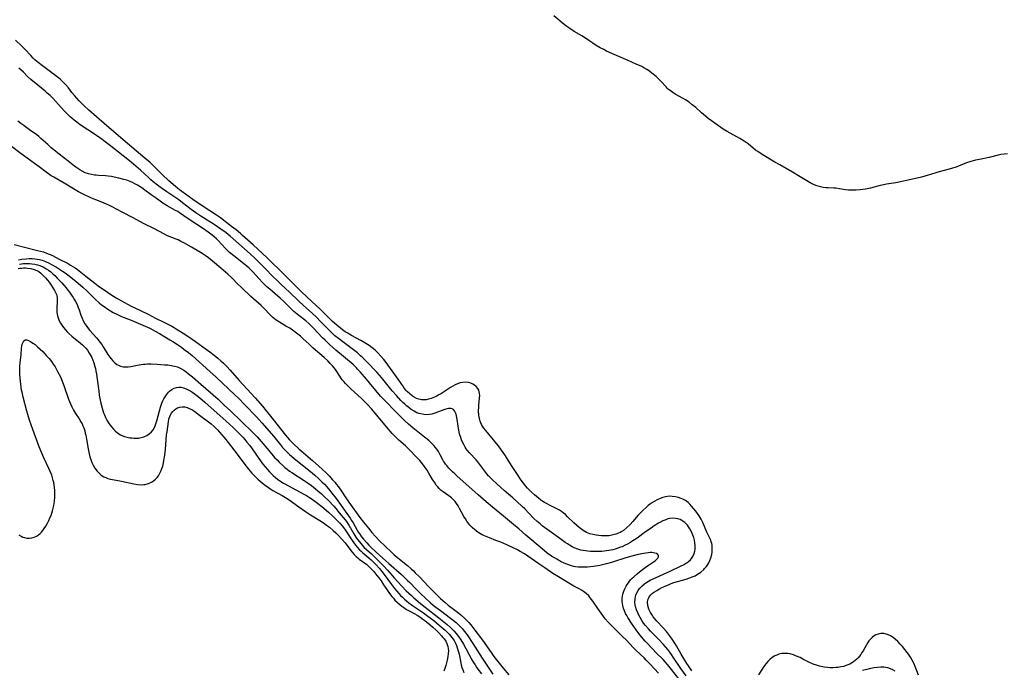
# Model space of a CAD drawing. Units: inches. Extents: x 2027687 to 2033125, y 247581 to 252983.
# Drawn here: x 2029946 to 2030194, y 250291 to 250454 of the extents above; entities that cross this region are included whole.
import ezdxf

# ---------------------------------------------------------------- set-up
doc = ezdxf.new("R2010")
doc.units = ezdxf.units.IN
doc.header["$MEASUREMENT"] = 0
doc.layers.add('c_24_T12S_R17E', color=159, linetype='Continuous')

msp = doc.modelspace()

# ---------------------------------------------------------------- linework, layer by layer
at = {"layer": 'c_24_T12S_R17E'}
for points in [[(2030194.4, 250420.64, 976), (2030193.55, 250420.57, 976), (2030192.76, 250420.44, 976), (2030192.11, 250420.3, 976), (2030189.79, 250419.73, 976), (2030187.42, 250419.25, 976), (2030186.42, 250419.03, 976), (2030185.25, 250418.73, 976), (2030184.08, 250418.36, 976), (2030183.11, 250417.99, 976), (2030182.11, 250417.59, 976), (2030181.25, 250417.26, 976), (2030180.6, 250417.04, 976), (2030179.77, 250416.79, 976), (2030177.26, 250416.11, 976), (2030174.49, 250415.28, 976), (2030172.83, 250414.82, 976), (2030170.97, 250414.38, 976), (2030166.36, 250413.4, 976), (2030164.03, 250413.02, 976), (2030162.97, 250412.82, 976), (2030162.48, 250412.7, 976), (2030160.06, 250412.06, 976), (2030158.74, 250411.78, 976), (2030158.07, 250411.67, 976), (2030157.41, 250411.58, 976), (2030156.46, 250411.5, 976), (2030155.36, 250411.49, 976), (2030154.53, 250411.54, 976), (2030153.76, 250411.63, 976), (2030152.27, 250411.88, 976), (2030151.35, 250412, 976), (2030150.86, 250412.04, 976), (2030149.37, 250412.1, 976), (2030148.82, 250412.14, 976), (2030148.13, 250412.24, 976), (2030147.51, 250412.36, 976), (2030146.9, 250412.52, 976), (2030146.31, 250412.72, 976), (2030145.71, 250412.98, 976), (2030144.92, 250413.4, 976), (2030142.39, 250414.89, 976), (2030140.45, 250416.06, 976), (2030137.24, 250417.86, 976), (2030136, 250418.59, 976), (2030132.87, 250420.5, 976), (2030131.73, 250421.22, 976), (2030131.19, 250421.6, 976), (2030130.62, 250422.05, 976), (2030129.34, 250423.12, 976), (2030128.86, 250423.48, 976), (2030128.36, 250423.82, 976), (2030127.24, 250424.5, 976), (2030124.07, 250426.23, 976), (2030123.01, 250426.88, 976), (2030121.88, 250427.64, 976), (2030120.13, 250428.89, 976), (2030119.31, 250429.51, 976), (2030118.6, 250430.08, 976), (2030117.61, 250430.94, 976), (2030116.18, 250432.25, 976), (2030115.31, 250432.98, 976), (2030114.49, 250433.58, 976), (2030113.59, 250434.17, 976), (2030113.01, 250434.52, 976), (2030111.02, 250435.65, 976), (2030110.38, 250436.04, 976), (2030109.72, 250436.52, 976), (2030109.36, 250436.82, 976), (2030109.02, 250437.14, 976), (2030108.71, 250437.48, 976), (2030107.43, 250438.91, 976), (2030106.75, 250439.58, 976), (2030106.22, 250440.05, 976), (2030105.15, 250440.9, 976), (2030104.54, 250441.36, 976), (2030103.92, 250441.79, 976), (2030103.18, 250442.24, 976), (2030102.62, 250442.54, 976), (2030102.02, 250442.83, 976), (2030101.41, 250443.1, 976), (2030099.18, 250444.04, 976), (2030095.11, 250445.84, 976), (2030093.78, 250446.45, 976), (2030093.06, 250446.81, 976), (2030092.19, 250447.27, 976), (2030091.15, 250447.87, 976), (2030090.3, 250448.41, 976), (2030089.32, 250449.1, 976), (2030088.25, 250449.81, 976), (2030087.54, 250450.25, 976), (2030085.69, 250451.36, 976), (2030084.53, 250452.12, 976), (2030083.82, 250452.63, 976), (2030083.16, 250453.13, 976), (2030080.56, 250455.26, 976)], [(2030115.2, 250290.9, 974), (2030114.81, 250291.44, 974), (2030114.31, 250292.17, 974), (2030113.94, 250292.76, 974), (2030112.52, 250295.09, 974), (2030111.3, 250297.22, 974), (2030110.73, 250298.12, 974), (2030110.1, 250299.08, 974), (2030109.59, 250299.79, 974), (2030108.8, 250300.78, 974), (2030108.01, 250301.68, 974), (2030106.42, 250303.36, 974), (2030105.95, 250303.9, 974), (2030105.49, 250304.48, 974), (2030105.12, 250305.03, 974), (2030104.79, 250305.58, 974), (2030104.41, 250306.35, 974), (2030104.14, 250307.26, 974), (2030104.08, 250308.05, 974), (2030104.18, 250308.7, 974), (2030104.3, 250309.07, 974), (2030104.51, 250309.47, 974), (2030104.9, 250309.97, 974), (2030105.33, 250310.37, 974), (2030105.83, 250310.74, 974), (2030106.41, 250311.1, 974), (2030107.04, 250311.46, 974), (2030107.69, 250311.8, 974), (2030108.5, 250312.19, 974), (2030109.47, 250312.61, 974), (2030109.98, 250312.81, 974), (2030110.66, 250313.04, 974), (2030113.73, 250313.95, 974), (2030114.46, 250314.18, 974), (2030115.3, 250314.48, 974), (2030115.99, 250314.78, 974), (2030116.65, 250315.13, 974), (2030117.48, 250315.7, 974), (2030118.16, 250316.3, 974), (2030118.39, 250316.55, 974), (2030118.84, 250317.08, 974), (2030119.16, 250317.55, 974), (2030119.45, 250318.03, 974), (2030119.73, 250318.63, 974), (2030119.96, 250319.24, 974), (2030120.19, 250320.12, 974), (2030120.29, 250320.75, 974), (2030120.33, 250321.39, 974), (2030120.32, 250321.96, 974), (2030120.26, 250322.4, 974), (2030120.18, 250322.85, 974), (2030120.06, 250323.29, 974), (2030119.92, 250323.72, 974), (2030119.66, 250324.33, 974), (2030118.98, 250325.7, 974), (2030117.91, 250328.16, 974), (2030117.49, 250329, 974), (2030117.25, 250329.42, 974), (2030117, 250329.83, 974), (2030116.59, 250330.41, 974), (2030116.15, 250330.96, 974), (2030115.08, 250332.27, 974), (2030114.67, 250332.73, 974), (2030114.23, 250333.15, 974), (2030113.6, 250333.61, 974), (2030112.91, 250333.99, 974), (2030112.47, 250334.17, 974), (2030111.88, 250334.38, 974), (2030111.07, 250334.57, 974), (2030110.25, 250334.68, 974), (2030109.5, 250334.7, 974), (2030109.04, 250334.66, 974), (2030108.57, 250334.58, 974), (2030107.88, 250334.39, 974), (2030107.2, 250334.13, 974), (2030106.48, 250333.79, 974), (2030105.87, 250333.46, 974), (2030105.34, 250333.15, 974), (2030104.83, 250332.8, 974), (2030104.25, 250332.37, 974), (2030103.69, 250331.9, 974), (2030102.94, 250331.19, 974), (2030102.33, 250330.57, 974), (2030101.74, 250329.93, 974), (2030100.37, 250328.34, 974), (2030099.69, 250327.62, 974), (2030098.8, 250326.79, 974), (2030098.03, 250326.16, 974), (2030097.41, 250325.75, 974), (2030097.17, 250325.61, 974), (2030096.77, 250325.42, 974), (2030096.14, 250325.18, 974), (2030095.48, 250325, 974), (2030094.81, 250324.87, 974), (2030094.33, 250324.81, 974), (2030093.8, 250324.76, 974), (2030093.15, 250324.75, 974), (2030092.5, 250324.77, 974), (2030091.85, 250324.83, 974), (2030091.18, 250324.92, 974), (2030090.38, 250325.09, 974), (2030089.61, 250325.31, 974), (2030088.75, 250325.66, 974), (2030087.92, 250326.13, 974), (2030087.23, 250326.62, 974), (2030086.91, 250326.87, 974), (2030086.24, 250327.43, 974), (2030085.6, 250328.02, 974), (2030084.02, 250329.59, 974), (2030083.47, 250330.1, 974), (2030082.9, 250330.57, 974), (2030082.47, 250330.89, 974), (2030081.99, 250331.21, 974), (2030081.28, 250331.6, 974), (2030079.47, 250332.46, 974), (2030078.85, 250332.78, 974), (2030078.23, 250333.13, 974), (2030077.75, 250333.43, 974), (2030077.28, 250333.75, 974), (2030076.67, 250334.21, 974), (2030075.7, 250335.04, 974), (2030074.98, 250335.73, 974), (2030073.98, 250336.76, 974), (2030073.55, 250337.25, 974), (2030073.14, 250337.76, 974), (2030072.22, 250339.01, 974), (2030071.41, 250340.18, 974), (2030070.11, 250342.16, 974), (2030068.25, 250345.08, 974), (2030067.43, 250346.31, 974), (2030066.66, 250347.34, 974), (2030066.14, 250347.99, 974), (2030063.45, 250351.19, 974), (2030062.93, 250351.89, 974), (2030062.43, 250352.75, 974), (2030062.1, 250353.52, 974), (2030061.88, 250354.26, 974), (2030061.74, 250355.01, 974), (2030061.7, 250355.36, 974), (2030061.68, 250355.67, 974), (2030061.67, 250356.3, 974), (2030061.69, 250356.92, 974), (2030061.74, 250357.55, 974), (2030061.92, 250359.42, 974), (2030061.94, 250360.02, 974), (2030061.92, 250360.51, 974), (2030061.84, 250360.96, 974), (2030061.69, 250361.38, 974), (2030061.47, 250361.76, 974), (2030061.02, 250362.28, 974), (2030060.64, 250362.6, 974), (2030060.21, 250362.87, 974), (2030059.68, 250363.11, 974), (2030059.11, 250363.27, 974), (2030058.43, 250363.34, 974), (2030057.71, 250363.28, 974), (2030057.06, 250363.14, 974), (2030056.41, 250362.93, 974), (2030055.75, 250362.64, 974), (2030055.17, 250362.33, 974), (2030054.6, 250361.98, 974), (2030053.63, 250361.34, 974), (2030052.34, 250360.52, 974), (2030051.66, 250360.13, 974), (2030050.98, 250359.76, 974), (2030050.22, 250359.41, 974), (2030049.75, 250359.24, 974), (2030049.08, 250359.04, 974), (2030048.5, 250358.94, 974), (2030047.92, 250358.9, 974), (2030047.35, 250358.92, 974), (2030046.64, 250359.07, 974), (2030046.08, 250359.28, 974), (2030045.54, 250359.56, 974), (2030044.97, 250359.94, 974), (2030044.37, 250360.42, 974), (2030043.8, 250360.96, 974), (2030043.59, 250361.18, 974), (2030043.03, 250361.87, 974), (2030042.64, 250362.41, 974), (2030041.05, 250364.72, 974), (2030038.93, 250367.71, 974), (2030038.51, 250368.29, 974), (2030037.92, 250369.03, 974), (2030037.16, 250369.89, 974), (2030036.34, 250370.74, 974), (2030035.68, 250371.37, 974), (2030034.97, 250371.98, 974), (2030034.22, 250372.54, 974), (2030033.79, 250372.84, 974), (2030032.98, 250373.34, 974), (2030032.15, 250373.81, 974), (2030029.74, 250375.09, 974), (2030028.65, 250375.72, 974), (2030028.19, 250376.02, 974), (2030027.55, 250376.47, 974), (2030027.03, 250376.87, 974), (2030026.06, 250377.67, 974), (2030025.6, 250378.07, 974), (2030024.93, 250378.69, 974), (2030023.42, 250380.16, 974), (2030021.87, 250381.63, 974), (2030019.85, 250383.6, 974), (2030017.26, 250386, 974), (2030016.12, 250387.08, 974), (2030014.94, 250388.24, 974), (2030011.24, 250392, 974), (2030010.4, 250392.82, 974), (2030008.59, 250394.55, 974), (2030005.05, 250397.8, 974), (2030002.43, 250400.16, 974), (2030001.89, 250400.63, 974), (2030000.81, 250401.54, 974), (2029999.69, 250402.42, 974), (2029996.87, 250404.57, 974), (2029995.86, 250405.27, 974), (2029992.52, 250407.42, 974), (2029989.91, 250409.2, 974), (2029987.17, 250411.16, 974), (2029986.59, 250411.59, 974), (2029986.15, 250411.93, 974), (2029985.57, 250412.42, 974), (2029983.95, 250413.91, 974), (2029982.26, 250415.43, 974), (2029981.46, 250416.22, 974), (2029979.97, 250417.76, 974), (2029979.14, 250418.55, 974), (2029978.44, 250419.16, 974), (2029976.3, 250420.91, 974), (2029971.88, 250424.64, 974), (2029967.73, 250428.28, 974), (2029963.85, 250431.61, 974), (2029962.58, 250432.76, 974), (2029961.97, 250433.36, 974), (2029961.4, 250433.96, 974), (2029960.85, 250434.58, 974), (2029960.21, 250435.32, 974), (2029959.59, 250436.08, 974), (2029958.71, 250437.2, 974), (2029958.11, 250437.93, 974), (2029957.69, 250438.39, 974), (2029957.26, 250438.83, 974), (2029956.65, 250439.39, 974), (2029956.21, 250439.76, 974), (2029955.59, 250440.25, 974), (2029952.22, 250442.73, 974), (2029951.12, 250443.58, 974), (2029950.3, 250444.28, 974), (2029949.91, 250444.65, 974), (2029949.25, 250445.32, 974), (2029947.83, 250446.84, 974), (2029946.95, 250447.72, 974), (2029945.43, 250449.15, 974)], [(2030113.74, 250289.64, 972), (2030112.44, 250291.49, 972), (2030110.53, 250294.36, 972), (2030110.09, 250294.99, 972), (2030109.68, 250295.55, 972), (2030109.13, 250296.25, 972), (2030107.95, 250297.63, 972), (2030106.9, 250298.78, 972), (2030106.13, 250299.56, 972), (2030104.81, 250300.85, 972), (2030104.27, 250301.41, 972), (2030103.56, 250302.24, 972), (2030103.07, 250302.89, 972), (2030102.63, 250303.55, 972), (2030102.19, 250304.31, 972), (2030101.89, 250304.88, 972), (2030101.62, 250305.46, 972), (2030101.31, 250306.24, 972), (2030101.08, 250307.02, 972), (2030101, 250307.41, 972), (2030100.92, 250308.15, 972), (2030100.93, 250308.88, 972), (2030101.05, 250309.6, 972), (2030101.15, 250309.93, 972), (2030101.38, 250310.5, 972), (2030101.68, 250311.04, 972), (2030102.05, 250311.55, 972), (2030102.63, 250312.17, 972), (2030103.29, 250312.74, 972), (2030103.93, 250313.18, 972), (2030104.69, 250313.62, 972), (2030105.48, 250314.01, 972), (2030109.72, 250315.93, 972), (2030112.48, 250317.24, 972), (2030113.07, 250317.54, 972), (2030113.62, 250317.85, 972), (2030113.89, 250318.01, 972), (2030114.39, 250318.37, 972), (2030114.83, 250318.78, 972), (2030115.28, 250319.35, 972), (2030115.5, 250319.74, 972), (2030115.76, 250320.39, 972), (2030115.9, 250320.92, 972), (2030115.99, 250321.47, 972), (2030116.01, 250322.3, 972), (2030115.96, 250323, 972), (2030115.84, 250323.66, 972), (2030115.68, 250324.33, 972), (2030115.46, 250324.98, 972), (2030115.29, 250325.4, 972), (2030115.02, 250325.97, 972), (2030114.72, 250326.52, 972), (2030114.38, 250327.03, 972), (2030114.07, 250327.43, 972), (2030113.75, 250327.8, 972), (2030113.4, 250328.13, 972), (2030113.03, 250328.42, 972), (2030112.64, 250328.67, 972), (2030112.24, 250328.87, 972), (2030111.67, 250329.06, 972), (2030111.07, 250329.17, 972), (2030110.31, 250329.2, 972), (2030109.7, 250329.13, 972), (2030109.16, 250329.01, 972), (2030108.62, 250328.84, 972), (2030107.87, 250328.51, 972), (2030107.12, 250328.11, 972), (2030106.82, 250327.93, 972), (2030105.77, 250327.26, 972), (2030104.96, 250326.73, 972), (2030103.57, 250325.75, 972), (2030101.47, 250324.23, 972), (2030100.36, 250323.49, 972), (2030099.62, 250323.04, 972), (2030099.02, 250322.71, 972), (2030098.42, 250322.4, 972), (2030097.68, 250322.06, 972), (2030097.29, 250321.9, 972), (2030096.61, 250321.66, 972), (2030095.97, 250321.47, 972), (2030095.33, 250321.3, 972), (2030094.36, 250321.1, 972), (2030093.73, 250321, 972), (2030092.64, 250320.89, 972), (2030091.41, 250320.82, 972), (2030090.74, 250320.82, 972), (2030089.76, 250320.85, 972), (2030089.12, 250320.91, 972), (2030088.48, 250320.99, 972), (2030087.9, 250321.09, 972), (2030087.33, 250321.21, 972), (2030086.54, 250321.44, 972), (2030085.66, 250321.78, 972), (2030085.16, 250322.02, 972), (2030084.46, 250322.41, 972), (2030083.94, 250322.75, 972), (2030083.42, 250323.11, 972), (2030081.76, 250324.37, 972), (2030078.82, 250326.44, 972), (2030077.64, 250327.33, 972), (2030077.1, 250327.76, 972), (2030076.41, 250328.35, 972), (2030075.47, 250329.25, 972), (2030073.24, 250331.52, 972), (2030072.62, 250332.13, 972), (2030071.29, 250333.39, 972), (2030070.29, 250334.3, 972), (2030068.09, 250336.2, 972), (2030066.35, 250337.76, 972), (2030065.11, 250338.91, 972), (2030064.59, 250339.43, 972), (2030064.16, 250339.87, 972), (2030063.66, 250340.44, 972), (2030063.22, 250340.99, 972), (2030062.19, 250342.38, 972), (2030061.44, 250343.34, 972), (2030061.03, 250343.82, 972), (2030059.35, 250345.65, 972), (2030058.82, 250346.28, 972), (2030058.59, 250346.61, 972), (2030058.3, 250347.05, 972), (2030057.94, 250347.68, 972), (2030057.62, 250348.32, 972), (2030057.38, 250348.88, 972), (2030057.17, 250349.45, 972), (2030057.02, 250349.91, 972), (2030056.9, 250350.38, 972), (2030056.7, 250351.31, 972), (2030056.55, 250352.28, 972), (2030056.33, 250354.01, 972), (2030056.16, 250354.89, 972), (2030056.05, 250355.3, 972), (2030055.91, 250355.68, 972), (2030055.66, 250356.14, 972), (2030055.34, 250356.5, 972), (2030055.06, 250356.68, 972), (2030054.74, 250356.77, 972), (2030054.1, 250356.75, 972), (2030053.45, 250356.58, 972), (2030052.94, 250356.41, 972), (2030050.71, 250355.55, 972), (2030049.95, 250355.32, 972), (2030049.34, 250355.21, 972), (2030048.68, 250355.16, 972), (2030047.9, 250355.21, 972), (2030047.14, 250355.36, 972), (2030046.7, 250355.49, 972), (2030046.2, 250355.69, 972), (2030045.46, 250356.07, 972), (2030044.74, 250356.52, 972), (2030044.15, 250356.95, 972), (2030043.57, 250357.41, 972), (2030043.12, 250357.79, 972), (2030042.67, 250358.22, 972), (2030042.15, 250358.74, 972), (2030041.03, 250359.96, 972), (2030040.01, 250361.15, 972), (2030037.27, 250364.56, 972), (2030036.71, 250365.21, 972), (2030036.13, 250365.84, 972), (2030033.63, 250368.44, 972), (2030032.62, 250369.44, 972), (2030032.07, 250369.96, 972), (2030031.24, 250370.68, 972), (2030029.94, 250371.69, 972), (2030027.9, 250373.19, 972), (2030026.5, 250374.27, 972), (2030025.59, 250375.01, 972), (2030024.88, 250375.65, 972), (2030023.79, 250376.72, 972), (2030021.94, 250378.69, 972), (2030021.04, 250379.59, 972), (2030019.88, 250380.68, 972), (2030017.73, 250382.6, 972), (2030016.54, 250383.69, 972), (2030014.21, 250385.96, 972), (2030012.16, 250387.84, 972), (2030011.09, 250388.85, 972), (2030010.03, 250389.9, 972), (2030008.11, 250391.86, 972), (2030005.51, 250394.46, 972), (2030004.34, 250395.55, 972), (2029999.33, 250399.99, 972), (2029998.28, 250400.84, 972), (2029997, 250401.76, 972), (2029996.14, 250402.36, 972), (2029995.03, 250403.09, 972), (2029994.22, 250403.61, 972), (2029991.98, 250405, 972), (2029990.74, 250405.81, 972), (2029989.53, 250406.69, 972), (2029987.37, 250408.37, 972), (2029986.41, 250409.08, 972), (2029983.4, 250411.14, 972), (2029982.35, 250411.87, 972), (2029981.06, 250412.81, 972), (2029979.97, 250413.66, 972), (2029979.38, 250414.15, 972), (2029978.79, 250414.68, 972), (2029976.78, 250416.55, 972), (2029975.06, 250418.05, 972), (2029973.66, 250419.2, 972), (2029968.97, 250422.89, 972), (2029967.94, 250423.68, 972), (2029966.86, 250424.48, 972), (2029965.77, 250425.22, 972), (2029963.57, 250426.66, 972), (2029961.69, 250427.95, 972), (2029960.82, 250428.59, 972), (2029960.19, 250429.07, 972), (2029959.58, 250429.57, 972), (2029959.16, 250429.94, 972), (2029958.65, 250430.41, 972), (2029958.16, 250430.9, 972), (2029957.69, 250431.41, 972), (2029956.26, 250433.07, 972), (2029955.51, 250433.9, 972), (2029954.83, 250434.6, 972), (2029954.14, 250435.27, 972), (2029953.43, 250435.91, 972), (2029952.9, 250436.36, 972), (2029951.04, 250437.85, 972), (2029949.32, 250439.29, 972), (2029948.48, 250440.06, 972), (2029947.44, 250441.12, 972), (2029946.82, 250441.71, 972), (2029946.28, 250442.15, 972)], [(2029951.84, 250424.52, 970), (2029951.3, 250424.99, 970), (2029950.76, 250425.43, 970), (2029950.2, 250425.85, 970), (2029949.58, 250426.28, 970), (2029948.07, 250427.32, 970), (2029947.52, 250427.72, 970), (2029946.79, 250428.27, 970), (2029946.07, 250428.85, 970)], [(2030112.87, 250287.75, 970), (2030110.11, 250291.27, 970), (2030109.1, 250292.5, 970), (2030108.53, 250293.13, 970), (2030107.95, 250293.74, 970), (2030106.36, 250295.35, 970), (2030104.03, 250297.79, 970), (2030103.47, 250298.38, 970), (2030102.56, 250299.43, 970), (2030102.13, 250299.97, 970), (2030101.21, 250301.2, 970), (2030100.07, 250302.86, 970), (2030099.16, 250304.25, 970), (2030098.85, 250304.78, 970), (2030098.57, 250305.31, 970), (2030098.29, 250305.93, 970), (2030098.06, 250306.57, 970), (2030097.86, 250307.33, 970), (2030097.73, 250308.29, 970), (2030097.74, 250309.14, 970), (2030097.89, 250310.11, 970), (2030098.11, 250310.88, 970), (2030098.37, 250311.51, 970), (2030098.68, 250312.12, 970), (2030098.96, 250312.58, 970), (2030099.26, 250313.02, 970), (2030099.57, 250313.42, 970), (2030099.89, 250313.8, 970), (2030100.24, 250314.17, 970), (2030100.6, 250314.52, 970), (2030101.43, 250315.26, 970), (2030102.09, 250315.79, 970), (2030103.18, 250316.62, 970), (2030104.28, 250317.4, 970), (2030105.54, 250318.23, 970), (2030105.97, 250318.54, 970), (2030106.3, 250318.82, 970), (2030106.62, 250319.16, 970), (2030106.8, 250319.5, 970), (2030106.8, 250319.81, 970), (2030106.64, 250320.09, 970), (2030106.35, 250320.31, 970), (2030105.94, 250320.46, 970), (2030105.56, 250320.53, 970), (2030105.13, 250320.56, 970), (2030104.76, 250320.56, 970), (2030104.2, 250320.53, 970), (2030103.61, 250320.46, 970), (2030103.1, 250320.38, 970), (2030101.69, 250320.1, 970), (2030100.11, 250319.7, 970), (2030098.64, 250319.27, 970), (2030095.56, 250318.24, 970), (2030095, 250318.07, 970), (2030093.77, 250317.73, 970), (2030093.1, 250317.57, 970), (2030092.07, 250317.35, 970), (2030090.51, 250317.09, 970), (2030089.76, 250316.99, 970), (2030089.03, 250316.92, 970), (2030088.42, 250316.89, 970), (2030087.93, 250316.88, 970), (2030087.28, 250316.9, 970), (2030086.63, 250316.95, 970), (2030085.99, 250317.03, 970), (2030085.53, 250317.12, 970), (2030084.99, 250317.26, 970), (2030084.46, 250317.42, 970), (2030083.82, 250317.66, 970), (2030083.12, 250317.96, 970), (2030082.43, 250318.29, 970), (2030081.29, 250318.9, 970), (2030080.69, 250319.24, 970), (2030079.96, 250319.71, 970), (2030078.9, 250320.47, 970), (2030077.6, 250321.51, 970), (2030073.54, 250324.93, 970), (2030071.78, 250326.51, 970), (2030070.94, 250327.23, 970), (2030067.92, 250329.73, 970), (2030065.18, 250331.96, 970), (2030063.58, 250333.34, 970), (2030061.53, 250335.07, 970), (2030056.2, 250339.85, 970), (2030055.71, 250340.31, 970), (2030055.13, 250340.88, 970), (2030054.24, 250341.8, 970), (2030053.7, 250342.4, 970), (2030053.4, 250342.77, 970), (2030053.11, 250343.15, 970), (2030052.87, 250343.52, 970), (2030052.68, 250343.84, 970), (2030052.05, 250345.1, 970), (2030051.6, 250345.93, 970), (2030051.18, 250346.56, 970), (2030050.84, 250346.99, 970), (2030050.47, 250347.42, 970), (2030049.88, 250348.03, 970), (2030049.25, 250348.62, 970), (2030048.79, 250349.02, 970), (2030048.1, 250349.58, 970), (2030045.2, 250351.85, 970), (2030044.05, 250352.81, 970), (2030043.05, 250353.76, 970), (2030041.01, 250355.78, 970), (2030038.04, 250358.79, 970), (2030037.07, 250359.83, 970), (2030035.86, 250361.25, 970), (2030034.29, 250363.21, 970), (2030033.56, 250364.07, 970), (2030031.94, 250365.94, 970), (2030031.31, 250366.64, 970), (2030031.03, 250366.93, 970), (2030030.16, 250367.74, 970), (2030025.87, 250371.38, 970), (2030024.21, 250372.84, 970), (2030023.13, 250373.87, 970), (2030022.52, 250374.48, 970), (2030020.22, 250376.94, 970), (2030019.66, 250377.5, 970), (2030019.09, 250378.03, 970), (2030018.28, 250378.72, 970), (2030016.52, 250380.1, 970), (2030015.33, 250381.11, 970), (2030014.73, 250381.66, 970), (2030012.76, 250383.58, 970), (2030011.8, 250384.47, 970), (2030011.31, 250384.91, 970), (2030009.24, 250386.65, 970), (2030008.54, 250387.28, 970), (2030007.46, 250388.33, 970), (2030006.51, 250389.35, 970), (2030005.06, 250390.95, 970), (2030004.64, 250391.38, 970), (2030004.08, 250391.93, 970), (2030003.58, 250392.38, 970), (2030003.06, 250392.82, 970), (2030000.22, 250395.06, 970), (2029999.19, 250395.92, 970), (2029998.68, 250396.38, 970), (2029998.16, 250396.89, 970), (2029996.28, 250398.86, 970), (2029995.87, 250399.28, 970), (2029995.31, 250399.81, 970), (2029994.84, 250400.2, 970), (2029994.16, 250400.73, 970), (2029992.91, 250401.63, 970), (2029988.81, 250404.33, 970), (2029986.63, 250405.84, 970), (2029986.15, 250406.15, 970), (2029985.64, 250406.45, 970), (2029983.53, 250407.61, 970), (2029982.41, 250408.3, 970), (2029981.74, 250408.76, 970), (2029980.47, 250409.66, 970), (2029979.45, 250410.4, 970), (2029977.92, 250411.57, 970), (2029977.17, 250412.1, 970), (2029976.72, 250412.4, 970), (2029976.07, 250412.78, 970), (2029975.41, 250413.13, 970), (2029974.8, 250413.44, 970), (2029974.18, 250413.72, 970), (2029973.38, 250414.02, 970), (2029972.67, 250414.24, 970), (2029971.39, 250414.57, 970), (2029970.24, 250414.8, 970), (2029969.5, 250414.93, 970), (2029968.7, 250415.05, 970), (2029968, 250415.12, 970), (2029966.29, 250415.22, 970), (2029965.69, 250415.27, 970), (2029965.28, 250415.32, 970), (2029964.5, 250415.44, 970), (2029963.75, 250415.62, 970), (2029962.89, 250415.92, 970), (2029962.19, 250416.26, 970), (2029961.63, 250416.6, 970), (2029960.55, 250417.34, 970), (2029959.49, 250418.14, 970), (2029957.8, 250419.48, 970), (2029956.09, 250420.8, 970), (2029955.45, 250421.29, 970), (2029954.42, 250422.15, 970), (2029953.54, 250422.95, 970), (2029951.84, 250424.52, 970)], [(2030106.8, 250290.36, 968), (2030104.72, 250292.59, 968), (2030103.76, 250293.59, 968), (2030103.21, 250294.14, 968), (2030101.22, 250296, 968), (2030100.46, 250296.77, 968), (2030098.75, 250298.56, 968), (2030097.81, 250299.5, 968), (2030095.67, 250301.58, 968), (2030094.59, 250302.67, 968), (2030094.2, 250303.1, 968), (2030093.47, 250303.95, 968), (2030092.81, 250304.8, 968), (2030091.57, 250306.54, 968), (2030090.32, 250308.39, 968), (2030089.68, 250309.25, 968), (2030089.3, 250309.7, 968), (2030088.68, 250310.31, 968), (2030088.03, 250310.81, 968), (2030087.49, 250311.15, 968), (2030086.93, 250311.47, 968), (2030085.57, 250312.18, 968), (2030084.73, 250312.66, 968), (2030081.76, 250314.48, 968), (2030080.34, 250315.36, 968), (2030078.27, 250316.72, 968), (2030076.51, 250317.9, 968), (2030073.99, 250319.7, 968), (2030073.2, 250320.23, 968), (2030072.14, 250320.85, 968), (2030071.44, 250321.23, 968), (2030070.33, 250321.78, 968), (2030068.79, 250322.49, 968), (2030067.23, 250323.17, 968), (2030066.03, 250323.65, 968), (2030064.41, 250324.25, 968), (2030063.12, 250324.78, 968), (2030062.53, 250325.06, 968), (2030061.73, 250325.51, 968), (2030061.45, 250325.69, 968), (2030060.73, 250326.25, 968), (2030060.07, 250326.86, 968), (2030059.51, 250327.46, 968), (2030059, 250328.1, 968), (2030058.74, 250328.45, 968), (2030058.36, 250329.04, 968), (2030057.99, 250329.65, 968), (2030056.9, 250331.68, 968), (2030056.53, 250332.34, 968), (2030056.16, 250332.91, 968), (2030055.76, 250333.44, 968), (2030055.31, 250333.94, 968), (2030054.9, 250334.3, 968), (2030054.55, 250334.57, 968), (2030054.2, 250334.82, 968), (2030053.36, 250335.37, 968), (2030052.74, 250335.81, 968), (2030052.26, 250336.2, 968), (2030051.81, 250336.64, 968), (2030051.42, 250337.07, 968), (2030051.05, 250337.52, 968), (2030050.57, 250338.22, 968), (2030050.11, 250338.95, 968), (2030049.2, 250340.49, 968), (2030048.72, 250341.23, 968), (2030048.22, 250341.96, 968), (2030047.57, 250342.85, 968), (2030046.89, 250343.66, 968), (2030045.93, 250344.7, 968), (2030044.33, 250346.37, 968), (2030043.3, 250347.33, 968), (2030041.69, 250348.76, 968), (2030040.83, 250349.59, 968), (2030040, 250350.46, 968), (2030038.96, 250351.66, 968), (2030035.73, 250355.59, 968), (2030034.81, 250356.66, 968), (2030033.89, 250357.64, 968), (2030032.96, 250358.58, 968), (2030032.39, 250359.13, 968), (2030030.42, 250360.91, 968), (2030029.66, 250361.62, 968), (2030028.66, 250362.6, 968), (2030028.24, 250363.05, 968), (2030027.85, 250363.5, 968), (2030027.47, 250363.96, 968), (2030027.12, 250364.43, 968), (2030026.84, 250364.83, 968), (2030025.89, 250366.27, 968), (2030025.47, 250366.85, 968), (2030025, 250367.44, 968), (2030024.44, 250368.06, 968), (2030023.84, 250368.66, 968), (2030022.92, 250369.52, 968), (2030020.14, 250371.92, 968), (2030019.12, 250372.85, 968), (2030017.57, 250374.32, 968), (2030016.93, 250374.88, 968), (2030016.28, 250375.41, 968), (2030015.62, 250375.93, 968), (2030014.95, 250376.41, 968), (2030014.26, 250376.87, 968), (2030013.33, 250377.43, 968), (2030011.67, 250378.38, 968), (2030011.25, 250378.65, 968), (2030010.84, 250378.94, 968), (2030010.41, 250379.26, 968), (2030010.02, 250379.6, 968), (2030009.46, 250380.14, 968), (2030007.77, 250381.93, 968), (2030007.13, 250382.57, 968), (2030004.53, 250384.88, 968), (2030002.16, 250387.1, 968), (2030001.23, 250387.98, 968), (2029999.72, 250389.5, 968), (2029998.76, 250390.43, 968), (2029997.57, 250391.49, 968), (2029995.42, 250393.3, 968), (2029994.41, 250394.11, 968), (2029993.85, 250394.54, 968), (2029993.27, 250394.97, 968), (2029992.28, 250395.64, 968), (2029991.46, 250396.14, 968), (2029989.59, 250397.19, 968), (2029987.67, 250398.31, 968), (2029986.97, 250398.69, 968), (2029986.27, 250399.03, 968), (2029985.78, 250399.24, 968), (2029983.6, 250400.1, 968), (2029982.67, 250400.54, 968), (2029980.3, 250401.8, 968), (2029977.58, 250403.13, 968), (2029974.95, 250404.58, 968), (2029972.21, 250406, 968), (2029969.72, 250407.34, 968), (2029969, 250407.7, 968), (2029968.27, 250408.03, 968), (2029967.66, 250408.28, 968), (2029965.84, 250408.99, 968), (2029964.96, 250409.36, 968), (2029964.15, 250409.72, 968), (2029962.44, 250410.55, 968), (2029961.29, 250411.14, 968), (2029960.44, 250411.62, 968), (2029957.62, 250413.3, 968), (2029955.05, 250414.76, 968), (2029954.42, 250415.14, 968), (2029953.73, 250415.59, 968), (2029953.14, 250416.01, 968), (2029951.35, 250417.4, 968), (2029950.23, 250418.26, 968), (2029947.49, 250420.19, 968), (2029946.86, 250420.65, 968), (2029944.43, 250422.52, 968)], [(2029945.08, 250397.86, 968), (2029947.7, 250397.25, 968), (2029951, 250396.43, 968), (2029951.72, 250396.23, 968), (2029952.43, 250396.02, 968), (2029953.24, 250395.73, 968), (2029953.89, 250395.47, 968), (2029954.53, 250395.18, 968), (2029956.58, 250394.12, 968), (2029958.46, 250393.17, 968), (2029959.26, 250392.74, 968), (2029959.83, 250392.4, 968), (2029960.38, 250392.05, 968), (2029960.99, 250391.61, 968), (2029963.11, 250389.99, 968), (2029965.38, 250388.19, 968), (2029966.21, 250387.56, 968), (2029968.5, 250385.92, 968), (2029969.33, 250385.35, 968), (2029970.02, 250384.92, 968), (2029970.72, 250384.5, 968), (2029972.06, 250383.73, 968), (2029974.46, 250382.45, 968), (2029975.37, 250382, 968), (2029978.71, 250380.4, 968), (2029980.62, 250379.43, 968), (2029982.71, 250378.4, 968), (2029984.03, 250377.72, 968), (2029984.67, 250377.37, 968), (2029985.78, 250376.73, 968), (2029987.56, 250375.63, 968), (2029988.92, 250374.72, 968), (2029990.6, 250373.56, 968), (2029992.46, 250372.23, 968), (2029994.19, 250370.96, 968), (2029995.32, 250370.1, 968), (2029996.24, 250369.36, 968), (2029996.98, 250368.73, 968), (2029997.65, 250368.12, 968), (2029998.51, 250367.27, 968), (2029999.34, 250366.39, 968), (2030001.59, 250363.77, 968), (2030005.6, 250359.38, 968), (2030007.4, 250357.31, 968), (2030008.37, 250356.16, 968), (2030008.77, 250355.65, 968), (2030010.09, 250353.97, 968), (2030013.22, 250350.02, 968), (2030013.72, 250349.43, 968), (2030014.22, 250348.89, 968), (2030015.18, 250347.91, 968), (2030016.52, 250346.65, 968), (2030019.95, 250343.71, 968), (2030021.55, 250342.3, 968), (2030022.38, 250341.55, 968), (2030023.48, 250340.5, 968), (2030024.21, 250339.74, 968), (2030024.94, 250338.95, 968), (2030025.63, 250338.15, 968), (2030025.95, 250337.76, 968), (2030026.48, 250337.06, 968), (2030027.22, 250336.01, 968), (2030028.38, 250334.28, 968), (2030029.14, 250333.2, 968), (2030031.87, 250329.42, 968), (2030032.8, 250328.19, 968), (2030034, 250326.69, 968), (2030034.89, 250325.64, 968), (2030035.78, 250324.63, 968), (2030036.88, 250323.46, 968), (2030038.1, 250322.25, 968), (2030039.92, 250320.56, 968), (2030040.51, 250320.03, 968), (2030041.37, 250319.3, 968), (2030043.79, 250317.33, 968), (2030044.72, 250316.51, 968), (2030045.21, 250316.06, 968), (2030045.78, 250315.52, 968), (2030046.82, 250314.48, 968), (2030049.11, 250312.07, 968), (2030050.19, 250310.95, 968), (2030051.28, 250309.87, 968), (2030052.13, 250309.07, 968), (2030053.28, 250308.06, 968), (2030054.05, 250307.42, 968), (2030056.08, 250305.87, 968), (2030056.7, 250305.39, 968), (2030057.23, 250304.95, 968), (2030058.23, 250304.05, 968), (2030058.79, 250303.49, 968), (2030059.25, 250303, 968), (2030059.72, 250302.46, 968), (2030060.25, 250301.81, 968), (2030060.75, 250301.15, 968), (2030062.64, 250298.6, 968), (2030064.79, 250295.51, 968), (2030065.52, 250294.54, 968), (2030066.5, 250293.27, 968), (2030067.84, 250291.59, 968), (2030069.25, 250289.91, 968)], [(2029946.23, 250394.04, 970), (2029947.04, 250394.18, 970), (2029948.16, 250394.32, 970), (2029948.91, 250394.37, 970), (2029949.65, 250394.37, 970), (2029950.31, 250394.33, 970), (2029950.84, 250394.25, 970), (2029951.5, 250394.11, 970), (2029952.15, 250393.93, 970), (2029953, 250393.63, 970), (2029953.89, 250393.23, 970), (2029954.51, 250392.91, 970), (2029955.7, 250392.21, 970), (2029957.25, 250391.21, 970), (2029957.9, 250390.78, 970), (2029958.54, 250390.32, 970), (2029959.32, 250389.72, 970), (2029960.7, 250388.59, 970), (2029962.3, 250387.21, 970), (2029963.4, 250386.18, 970), (2029965.52, 250384.11, 970), (2029966.46, 250383.26, 970), (2029967.06, 250382.77, 970), (2029967.67, 250382.3, 970), (2029968.59, 250381.65, 970), (2029969.26, 250381.23, 970), (2029969.95, 250380.84, 970), (2029970.84, 250380.39, 970), (2029972.05, 250379.86, 970), (2029974.49, 250378.88, 970), (2029977.37, 250377.67, 970), (2029979.13, 250376.87, 970), (2029980.5, 250376.17, 970), (2029981.59, 250375.55, 970), (2029984.21, 250373.98, 970), (2029984.95, 250373.53, 970), (2029986.07, 250372.8, 970), (2029987.07, 250372.11, 970), (2029987.81, 250371.57, 970), (2029988.82, 250370.79, 970), (2029989.74, 250370.04, 970), (2029994.25, 250366.01, 970), (2029995.82, 250364.58, 970), (2030000.45, 250360.2, 970), (2030001.38, 250359.3, 970), (2030003.01, 250357.67, 970), (2030005.89, 250354.65, 970), (2030007.27, 250353.16, 970), (2030010.25, 250349.7, 970), (2030011.92, 250347.64, 970), (2030012.48, 250346.98, 970), (2030013.06, 250346.34, 970), (2030013.63, 250345.75, 970), (2030014.23, 250345.18, 970), (2030015.32, 250344.25, 970), (2030018.76, 250341.54, 970), (2030019.9, 250340.62, 970), (2030020.56, 250340.04, 970), (2030021.47, 250339.21, 970), (2030022.35, 250338.35, 970), (2030022.97, 250337.72, 970), (2030023.57, 250337.07, 970), (2030024.37, 250336.14, 970), (2030024.87, 250335.53, 970), (2030025.89, 250334.18, 970), (2030029.41, 250329.25, 970), (2030029.8, 250328.64, 970), (2030030.18, 250328.01, 970), (2030031.2, 250326.2, 970), (2030031.54, 250325.63, 970), (2030031.84, 250325.17, 970), (2030032.3, 250324.55, 970), (2030032.78, 250323.95, 970), (2030033.59, 250323.01, 970), (2030034.12, 250322.45, 970), (2030034.56, 250322.02, 970), (2030036, 250320.72, 970), (2030037.6, 250319.22, 970), (2030039.16, 250317.86, 970), (2030042.33, 250315.06, 970), (2030042.82, 250314.61, 970), (2030043.85, 250313.61, 970), (2030044.37, 250313.08, 970), (2030045.92, 250311.47, 970), (2030047.06, 250310.32, 970), (2030048.35, 250309.1, 970), (2030049.56, 250308.01, 970), (2030050.29, 250307.39, 970), (2030050.94, 250306.87, 970), (2030052.07, 250306.01, 970), (2030054.63, 250304.12, 970), (2030055.31, 250303.59, 970), (2030056, 250303.01, 970), (2030056.66, 250302.41, 970), (2030057.15, 250301.93, 970), (2030057.61, 250301.43, 970), (2030058.07, 250300.89, 970), (2030058.54, 250300.27, 970), (2030058.95, 250299.68, 970), (2030060.23, 250297.73, 970), (2030062.54, 250294.11, 970), (2030065.24, 250290.06, 970)], [(2029946.11, 250391.85, 974), (2029946.57, 250391.93, 974), (2029947.03, 250391.99, 974), (2029947.48, 250392.02, 974), (2029947.97, 250392.02, 974), (2029948.46, 250391.99, 974), (2029949.33, 250391.86, 974), (2029950.16, 250391.63, 974), (2029950.77, 250391.37, 974), (2029951.29, 250391.08, 974), (2029951.78, 250390.73, 974), (2029952.41, 250390.15, 974), (2029952.95, 250389.56, 974), (2029953.47, 250388.94, 974), (2029953.87, 250388.41, 974), (2029954.38, 250387.71, 974), (2029954.85, 250387, 974), (2029955.25, 250386.35, 974), (2029955.57, 250385.69, 974), (2029955.7, 250385.35, 974), (2029955.8, 250385.03, 974), (2029955.88, 250384.59, 974), (2029955.93, 250384.05, 974), (2029955.92, 250383.5, 974), (2029955.84, 250382.08, 974), (2029955.83, 250381.56, 974), (2029955.85, 250381.03, 974), (2029955.92, 250380.43, 974), (2029956.01, 250379.96, 974), (2029956.13, 250379.49, 974), (2029956.43, 250378.76, 974), (2029956.74, 250378.19, 974), (2029957.09, 250377.64, 974), (2029957.47, 250377.1, 974), (2029957.99, 250376.45, 974), (2029958.38, 250376.02, 974), (2029958.8, 250375.6, 974), (2029959.59, 250374.91, 974), (2029961.79, 250373.17, 974), (2029962.26, 250372.74, 974), (2029962.69, 250372.31, 974), (2029963.09, 250371.86, 974), (2029963.5, 250371.34, 974), (2029963.97, 250370.65, 974), (2029964.38, 250369.93, 974), (2029964.58, 250369.51, 974), (2029964.86, 250368.85, 974), (2029965.1, 250368.18, 974), (2029965.36, 250367.3, 974), (2029965.48, 250366.8, 974), (2029965.62, 250366.09, 974), (2029965.75, 250365.37, 974), (2029965.93, 250364.14, 974), (2029966.32, 250361.12, 974), (2029966.47, 250360.12, 974), (2029966.63, 250359.23, 974), (2029966.87, 250358.08, 974), (2029967.21, 250356.79, 974), (2029967.56, 250355.68, 974), (2029967.76, 250355.13, 974), (2029968.03, 250354.5, 974), (2029968.39, 250353.78, 974), (2029968.8, 250353.1, 974), (2029969.12, 250352.63, 974), (2029969.58, 250352.05, 974), (2029970.01, 250351.57, 974), (2029970.47, 250351.11, 974), (2029971.12, 250350.57, 974), (2029971.82, 250350.13, 974), (2029972.1, 250349.99, 974), (2029972.76, 250349.74, 974), (2029973.45, 250349.55, 974), (2029974.15, 250349.41, 974), (2029974.65, 250349.35, 974), (2029975.18, 250349.31, 974), (2029975.7, 250349.29, 974), (2029976.33, 250349.33, 974), (2029976.95, 250349.42, 974), (2029977.33, 250349.51, 974), (2029977.65, 250349.62, 974), (2029978.37, 250349.94, 974), (2029979.02, 250350.37, 974), (2029979.55, 250350.86, 974), (2029979.96, 250351.39, 974), (2029980.3, 250352, 974), (2029980.48, 250352.4, 974), (2029980.67, 250352.9, 974), (2029980.91, 250353.65, 974), (2029981.58, 250356.18, 974), (2029981.83, 250357.05, 974), (2029982.01, 250357.58, 974), (2029982.2, 250358.1, 974), (2029982.43, 250358.63, 974), (2029982.68, 250359.14, 974), (2029982.99, 250359.69, 974), (2029983.33, 250360.21, 974), (2029983.84, 250360.81, 974), (2029984.09, 250361.06, 974), (2029984.64, 250361.5, 974), (2029985.23, 250361.83, 974), (2029985.81, 250362.02, 974), (2029986.4, 250362.11, 974), (2029986.98, 250362.07, 974), (2029987.57, 250361.93, 974), (2029988.24, 250361.69, 974), (2029988.91, 250361.36, 974), (2029989.41, 250361.08, 974), (2029989.94, 250360.73, 974), (2029990.99, 250359.96, 974), (2029991.67, 250359.42, 974), (2029992.96, 250358.32, 974), (2029998.35, 250353.54, 974), (2029999.07, 250352.88, 974), (2030000.21, 250351.78, 974), (2030002.57, 250349.42, 974), (2030003.03, 250348.92, 974), (2030003.54, 250348.33, 974), (2030004.18, 250347.52, 974), (2030004.84, 250346.6, 974), (2030006.48, 250344.2, 974), (2030007.53, 250342.79, 974), (2030008.09, 250342.1, 974), (2030008.67, 250341.42, 974), (2030009.16, 250340.88, 974), (2030009.67, 250340.36, 974), (2030010.13, 250339.93, 974), (2030010.67, 250339.46, 974), (2030011.22, 250339.03, 974), (2030011.79, 250338.62, 974), (2030012.73, 250338.03, 974), (2030014.16, 250337.22, 974), (2030017.63, 250335.35, 974), (2030018.46, 250334.88, 974), (2030019.27, 250334.38, 974), (2030019.9, 250333.97, 974), (2030020.59, 250333.49, 974), (2030021.26, 250332.99, 974), (2030022.36, 250332.12, 974), (2030024, 250330.73, 974), (2030025.27, 250329.58, 974), (2030026.04, 250328.81, 974), (2030026.81, 250328, 974), (2030027.45, 250327.26, 974), (2030027.75, 250326.88, 974), (2030028.38, 250326.01, 974), (2030029.92, 250323.61, 974), (2030030.33, 250323.03, 974), (2030030.75, 250322.46, 974), (2030031.18, 250321.93, 974), (2030031.78, 250321.29, 974), (2030032.19, 250320.9, 974), (2030032.62, 250320.53, 974), (2030034.14, 250319.29, 974), (2030034.71, 250318.79, 974), (2030035.3, 250318.19, 974), (2030035.88, 250317.57, 974), (2030036.78, 250316.56, 974), (2030037.37, 250315.84, 974), (2030037.97, 250315.08, 974), (2030039.82, 250312.56, 974), (2030040.59, 250311.55, 974), (2030041.14, 250310.88, 974), (2030041.61, 250310.35, 974), (2030042.09, 250309.85, 974), (2030042.59, 250309.36, 974), (2030043.08, 250308.91, 974), (2030043.59, 250308.47, 974), (2030044.19, 250307.99, 974), (2030045.12, 250307.31, 974), (2030047.8, 250305.48, 974), (2030048.94, 250304.65, 974), (2030050.41, 250303.51, 974), (2030051.8, 250302.38, 974), (2030052.8, 250301.53, 974), (2030053.28, 250301.08, 974), (2030053.79, 250300.59, 974), (2030054.27, 250300.09, 974), (2030054.64, 250299.68, 974), (2030054.98, 250299.25, 974), (2030055.51, 250298.49, 974), (2030055.85, 250297.85, 974), (2030056.1, 250297.29, 974), (2030056.31, 250296.71, 974), (2030056.61, 250295.71, 974), (2030056.76, 250295.08, 974), (2030057.18, 250292.93, 974), (2030057.33, 250292.3, 974), (2030057.49, 250291.73, 974), (2030057.68, 250291.18, 974), (2030058, 250290.48, 974)], [(2029946.46, 250392.98, 972), (2029947.43, 250393.09, 972), (2029948.34, 250393.13, 972), (2029948.95, 250393.12, 972), (2029949.55, 250393.07, 972), (2029950.29, 250392.96, 972), (2029950.93, 250392.81, 972), (2029951.55, 250392.6, 972), (2029951.86, 250392.48, 972), (2029952.53, 250392.17, 972), (2029953.18, 250391.8, 972), (2029953.69, 250391.46, 972), (2029954.3, 250391, 972), (2029954.8, 250390.56, 972), (2029955.29, 250390.1, 972), (2029955.91, 250389.47, 972), (2029957.05, 250388.27, 972), (2029957.61, 250387.65, 972), (2029958.15, 250387.01, 972), (2029958.57, 250386.47, 972), (2029958.98, 250385.93, 972), (2029959.5, 250385.19, 972), (2029959.88, 250384.61, 972), (2029960.25, 250384.02, 972), (2029960.51, 250383.55, 972), (2029960.89, 250382.81, 972), (2029961.21, 250382.05, 972), (2029961.42, 250381.46, 972), (2029961.83, 250380.2, 972), (2029962.14, 250379.4, 972), (2029962.43, 250378.78, 972), (2029962.88, 250377.99, 972), (2029963.18, 250377.54, 972), (2029963.5, 250377.1, 972), (2029964.13, 250376.3, 972), (2029965.76, 250374.46, 972), (2029966.2, 250373.94, 972), (2029966.65, 250373.37, 972), (2029967.07, 250372.77, 972), (2029967.42, 250372.24, 972), (2029968.64, 250370.26, 972), (2029969.08, 250369.65, 972), (2029969.46, 250369.17, 972), (2029969.86, 250368.72, 972), (2029970.36, 250368.24, 972), (2029970.9, 250367.82, 972), (2029971.26, 250367.61, 972), (2029971.79, 250367.38, 972), (2029972.43, 250367.23, 972), (2029973.05, 250367.2, 972), (2029973.69, 250367.23, 972), (2029974.36, 250367.31, 972), (2029976.5, 250367.71, 972), (2029977.47, 250367.86, 972), (2029978.02, 250367.9, 972), (2029978.58, 250367.93, 972), (2029979.42, 250367.93, 972), (2029980.96, 250367.86, 972), (2029982.86, 250367.73, 972), (2029983.65, 250367.66, 972), (2029984.52, 250367.56, 972), (2029985.37, 250367.4, 972), (2029986.11, 250367.18, 972), (2029986.6, 250366.98, 972), (2029987.1, 250366.72, 972), (2029987.69, 250366.35, 972), (2029988.27, 250365.95, 972), (2029988.89, 250365.47, 972), (2029989.86, 250364.66, 972), (2029991.98, 250362.85, 972), (2029996.27, 250359.05, 972), (2029997.84, 250357.61, 972), (2029999.39, 250356.16, 972), (2030004.94, 250350.82, 972), (2030005.5, 250350.25, 972), (2030006.06, 250349.65, 972), (2030006.61, 250349.02, 972), (2030008.99, 250346.18, 972), (2030010.47, 250344.48, 972), (2030011.08, 250343.83, 972), (2030011.6, 250343.3, 972), (2030012.59, 250342.37, 972), (2030013.08, 250341.94, 972), (2030013.59, 250341.53, 972), (2030014.25, 250341.05, 972), (2030014.82, 250340.64, 972), (2030017.91, 250338.63, 972), (2030018.61, 250338.17, 972), (2030019.69, 250337.4, 972), (2030020.72, 250336.61, 972), (2030021.36, 250336.1, 972), (2030022.26, 250335.32, 972), (2030022.94, 250334.69, 972), (2030023.96, 250333.66, 972), (2030025.31, 250332.23, 972), (2030025.84, 250331.62, 972), (2030026.71, 250330.59, 972), (2030027.68, 250329.4, 972), (2030028.15, 250328.8, 972), (2030028.48, 250328.35, 972), (2030029.06, 250327.46, 972), (2030030.33, 250325.28, 972), (2030030.83, 250324.48, 972), (2030031.27, 250323.85, 972), (2030031.74, 250323.24, 972), (2030032.42, 250322.45, 972), (2030032.97, 250321.89, 972), (2030033.54, 250321.35, 972), (2030034.75, 250320.27, 972), (2030035.61, 250319.46, 972), (2030037.78, 250317.26, 972), (2030038.92, 250316.05, 972), (2030040.5, 250314.28, 972), (2030042.42, 250312.18, 972), (2030043.53, 250311, 972), (2030044.18, 250310.36, 972), (2030044.8, 250309.77, 972), (2030045.44, 250309.21, 972), (2030047.09, 250307.84, 972), (2030048.28, 250306.88, 972), (2030051.67, 250304.23, 972), (2030053.79, 250302.52, 972), (2030054.64, 250301.77, 972), (2030055.46, 250300.96, 972), (2030056.08, 250300.26, 972), (2030056.66, 250299.53, 972), (2030057.24, 250298.66, 972), (2030057.87, 250297.6, 972), (2030058.46, 250296.54, 972), (2030060.01, 250293.66, 972), (2030060.38, 250293, 972), (2030060.77, 250292.37, 972), (2030061.14, 250291.82, 972), (2030061.5, 250291.31, 972), (2030062.4, 250290.14, 972)], [(2029946.31, 250325.05, 976), (2029946.83, 250324.7, 976), (2029947.26, 250324.49, 976), (2029947.7, 250324.33, 976), (2029948.3, 250324.21, 976), (2029948.92, 250324.18, 976), (2029949.53, 250324.25, 976), (2029950.12, 250324.42, 976), (2029950.52, 250324.6, 976), (2029950.9, 250324.82, 976), (2029951.28, 250325.09, 976), (2029951.64, 250325.4, 976), (2029951.97, 250325.74, 976), (2029952.28, 250326.1, 976), (2029952.67, 250326.64, 976), (2029953.04, 250327.21, 976), (2029953.45, 250327.94, 976), (2029953.81, 250328.63, 976), (2029954.1, 250329.26, 976), (2029954.36, 250329.9, 976), (2029954.56, 250330.48, 976), (2029954.74, 250331.06, 976), (2029954.9, 250331.71, 976), (2029955.03, 250332.36, 976), (2029955.19, 250333.4, 976), (2029955.29, 250334.55, 976), (2029955.32, 250335.58, 976), (2029955.31, 250336.1, 976), (2029955.24, 250337.01, 976), (2029955.16, 250337.59, 976), (2029955.05, 250338.15, 976), (2029954.93, 250338.69, 976), (2029954.75, 250339.33, 976), (2029954.55, 250339.97, 976), (2029954.17, 250340.92, 976), (2029953.83, 250341.69, 976), (2029952.57, 250344.32, 976), (2029952.04, 250345.54, 976), (2029951.41, 250347.14, 976), (2029949.77, 250351.44, 976), (2029948.99, 250353.77, 976), (2029948.55, 250355.21, 976), (2029948.29, 250356.11, 976), (2029947.36, 250359.6, 976), (2029947.08, 250360.81, 976), (2029946.97, 250361.32, 976), (2029946.85, 250362.07, 976), (2029946.74, 250362.83, 976), (2029946.66, 250363.59, 976), (2029946.55, 250365.17, 976), (2029946.51, 250366.28, 976), (2029946.54, 250367.33, 976), (2029946.6, 250368.21, 976), (2029946.83, 250370.28, 976), (2029946.97, 250371.83, 976), (2029947.04, 250372.43, 976), (2029947.14, 250372.86, 976), (2029947.26, 250373.24, 976), (2029947.53, 250373.69, 976), (2029947.88, 250373.94, 976), (2029948.27, 250373.94, 976), (2029948.74, 250373.79, 976), (2029949.24, 250373.52, 976), (2029949.79, 250373.17, 976), (2029950.09, 250372.96, 976), (2029950.35, 250372.76, 976), (2029951, 250372.23, 976), (2029951.65, 250371.63, 976), (2029952.28, 250371.02, 976), (2029953.26, 250369.97, 976), (2029953.88, 250369.26, 976), (2029954.46, 250368.52, 976), (2029954.93, 250367.86, 976), (2029955.38, 250367.18, 976), (2029956.02, 250366.05, 976), (2029956.71, 250364.69, 976), (2029957.18, 250363.6, 976), (2029957.6, 250362.53, 976), (2029958.78, 250359.09, 976), (2029959.23, 250357.93, 976), (2029959.58, 250357.12, 976), (2029959.97, 250356.35, 976), (2029960.24, 250355.88, 976), (2029960.49, 250355.48, 976), (2029961.38, 250354.18, 976), (2029961.87, 250353.41, 976), (2029962.14, 250352.91, 976), (2029962.37, 250352.39, 976), (2029962.59, 250351.85, 976), (2029962.82, 250351.12, 976), (2029962.96, 250350.57, 976), (2029963.08, 250350.01, 976), (2029963.26, 250349.02, 976), (2029963.65, 250346.59, 976), (2029963.92, 250345.36, 976), (2029964.12, 250344.6, 976), (2029964.35, 250343.9, 976), (2029964.62, 250343.21, 976), (2029964.94, 250342.53, 976), (2029965.39, 250341.74, 976), (2029965.92, 250341.02, 976), (2029966.36, 250340.56, 976), (2029966.98, 250340.05, 976), (2029967.65, 250339.62, 976), (2029968.12, 250339.39, 976), (2029968.6, 250339.2, 976), (2029969.16, 250339.02, 976), (2029969.75, 250338.89, 976), (2029972.01, 250338.49, 976), (2029975.16, 250337.81, 976), (2029976.05, 250337.67, 976), (2029977.07, 250337.61, 976), (2029977.63, 250337.64, 976), (2029978, 250337.7, 976), (2029978.79, 250337.93, 976), (2029979.54, 250338.27, 976), (2029980.07, 250338.6, 976), (2029980.55, 250339, 976), (2029980.99, 250339.45, 976), (2029981.32, 250339.88, 976), (2029981.62, 250340.35, 976), (2029982.01, 250341.15, 976), (2029982.21, 250341.69, 976), (2029982.38, 250342.26, 976), (2029982.6, 250343.14, 976), (2029982.7, 250343.66, 976), (2029982.89, 250344.99, 976), (2029983.05, 250346.47, 976), (2029983.26, 250348.91, 976), (2029983.38, 250350.13, 976), (2029983.47, 250350.86, 976), (2029983.82, 250353.39, 976), (2029983.96, 250354.06, 976), (2029984.27, 250354.95, 976), (2029984.61, 250355.55, 976), (2029984.94, 250355.95, 976), (2029985.3, 250356.32, 976), (2029985.69, 250356.63, 976), (2029986.12, 250356.89, 976), (2029986.66, 250357.1, 976), (2029987.31, 250357.18, 976), (2029987.9, 250357.13, 976), (2029988.5, 250356.99, 976), (2029989.07, 250356.78, 976), (2029989.66, 250356.48, 976), (2029990.24, 250356.12, 976), (2029990.78, 250355.74, 976), (2029991.32, 250355.34, 976), (2029994.54, 250352.85, 976), (2029995.3, 250352.2, 976), (2029996.02, 250351.5, 976), (2029997.26, 250350.13, 976), (2029998.24, 250348.97, 976), (2030000.82, 250345.64, 976), (2030003, 250342.68, 976), (2030003.91, 250341.55, 976), (2030004.79, 250340.54, 976), (2030005.63, 250339.64, 976), (2030006.25, 250339.03, 976), (2030006.83, 250338.51, 976), (2030007.86, 250337.66, 976), (2030008.9, 250336.89, 976), (2030009.55, 250336.46, 976), (2030010.01, 250336.18, 976), (2030012.4, 250334.87, 976), (2030013.2, 250334.41, 976), (2030014.16, 250333.79, 976), (2030016.53, 250332.05, 976), (2030018.21, 250330.9, 976), (2030019.46, 250330.09, 976), (2030021.81, 250328.63, 976), (2030022.75, 250328.01, 976), (2030023.5, 250327.49, 976), (2030024.22, 250326.95, 976), (2030025.2, 250326.15, 976), (2030025.83, 250325.57, 976), (2030026.42, 250324.99, 976), (2030027.27, 250324.06, 976), (2030028.14, 250323.02, 976), (2030029.62, 250321.09, 976), (2030029.96, 250320.67, 976), (2030030.45, 250320.11, 976), (2030030.98, 250319.59, 976), (2030031.36, 250319.25, 976), (2030031.73, 250318.94, 976), (2030033.58, 250317.57, 976), (2030033.98, 250317.24, 976), (2030034.41, 250316.86, 976), (2030034.82, 250316.45, 976), (2030035.36, 250315.85, 976), (2030036.17, 250314.85, 976), (2030036.7, 250314.16, 976), (2030037.21, 250313.45, 976), (2030037.83, 250312.52, 976), (2030038.61, 250311.33, 976), (2030039.31, 250310.31, 976), (2030039.88, 250309.55, 976), (2030040.27, 250309.1, 976), (2030040.68, 250308.66, 976), (2030041.29, 250308.06, 976), (2030041.98, 250307.46, 976), (2030042.43, 250307.11, 976), (2030042.9, 250306.78, 976), (2030043.61, 250306.33, 976), (2030044.24, 250305.97, 976), (2030045.65, 250305.19, 976), (2030046.26, 250304.85, 976), (2030046.89, 250304.45, 976), (2030047.68, 250303.89, 976), (2030048.14, 250303.54, 976), (2030049.52, 250302.43, 976), (2030050.21, 250301.84, 976), (2030051.03, 250301.09, 976), (2030051.72, 250300.4, 976), (2030052.4, 250299.68, 976), (2030052.72, 250299.3, 976), (2030053.02, 250298.92, 976), (2030053.41, 250298.34, 976), (2030053.72, 250297.73, 976), (2030053.95, 250296.99, 976), (2030054.04, 250296.48, 976), (2030054.08, 250295.95, 976), (2030054.06, 250295.15, 976), (2030053.97, 250294.46, 976), (2030053.79, 250293.55, 976), (2030053.62, 250292.89, 976), (2030053.43, 250292.24, 976), (2030053.17, 250291.45, 976), (2030052.91, 250290.79, 976)], [(2030172.07, 250289.84, 974), (2030171.25, 250292.03, 974), (2030170.98, 250292.65, 974), (2030170.52, 250293.6, 974), (2030170.06, 250294.37, 974), (2030169.56, 250295.11, 974), (2030169.25, 250295.52, 974), (2030168.67, 250296.26, 974), (2030168.06, 250296.97, 974), (2030167.47, 250297.62, 974), (2030166.86, 250298.24, 974), (2030166.25, 250298.81, 974), (2030165.68, 250299.27, 974), (2030165.08, 250299.65, 974), (2030164.32, 250300.01, 974), (2030163.4, 250300.24, 974), (2030162.61, 250300.26, 974), (2030161.96, 250300.14, 974), (2030161.35, 250299.91, 974), (2030160.98, 250299.71, 974), (2030160.45, 250299.3, 974), (2030159.96, 250298.8, 974), (2030159.65, 250298.41, 974), (2030159.37, 250297.99, 974), (2030159.05, 250297.47, 974), (2030158.18, 250295.95, 974), (2030157.89, 250295.48, 974), (2030157.57, 250295, 974), (2030157.25, 250294.58, 974), (2030156.92, 250294.18, 974), (2030156.57, 250293.83, 974), (2030156.21, 250293.5, 974), (2030155.76, 250293.15, 974), (2030155.29, 250292.84, 974), (2030154.84, 250292.59, 974), (2030154.37, 250292.38, 974), (2030153.9, 250292.21, 974), (2030153.26, 250292.02, 974), (2030152.61, 250291.87, 974), (2030151.95, 250291.76, 974), (2030151.38, 250291.7, 974), (2030150.68, 250291.66, 974), (2030149.94, 250291.67, 974), (2030149.21, 250291.72, 974), (2030148.5, 250291.81, 974), (2030148.01, 250291.9, 974), (2030147.25, 250292.07, 974), (2030146.5, 250292.29, 974), (2030145.65, 250292.59, 974), (2030144.57, 250293.09, 974), (2030143.03, 250293.87, 974), (2030142.34, 250294.21, 974), (2030141.22, 250294.69, 974), (2030140.67, 250294.9, 974), (2030139.86, 250295.14, 974), (2030139.27, 250295.25, 974), (2030138.53, 250295.29, 974), (2030137.78, 250295.23, 974), (2030137.05, 250295.06, 974), (2030136.52, 250294.87, 974), (2030136.01, 250294.63, 974), (2030135.38, 250294.24, 974), (2030134.78, 250293.76, 974), (2030134.24, 250293.23, 974), (2030133.74, 250292.63, 974), (2030133.28, 250292.01, 974), (2030131.9, 250289.93, 974)], [(2030166.24, 250290.79, 972), (2030165.65, 250291.12, 972), (2030165.03, 250291.41, 972), (2030164.4, 250291.63, 972), (2030163.78, 250291.78, 972), (2030163.39, 250291.83, 972), (2030163.01, 250291.85, 972), (2030162.62, 250291.84, 972), (2030161.8, 250291.77, 972), (2030160.97, 250291.65, 972), (2030159.7, 250291.4, 972), (2030159.11, 250291.27, 972), (2030158.03, 250290.98, 972)]]:
    msp.add_polyline3d(points, dxfattribs=at)

doc.saveas('drawing.dxf')
